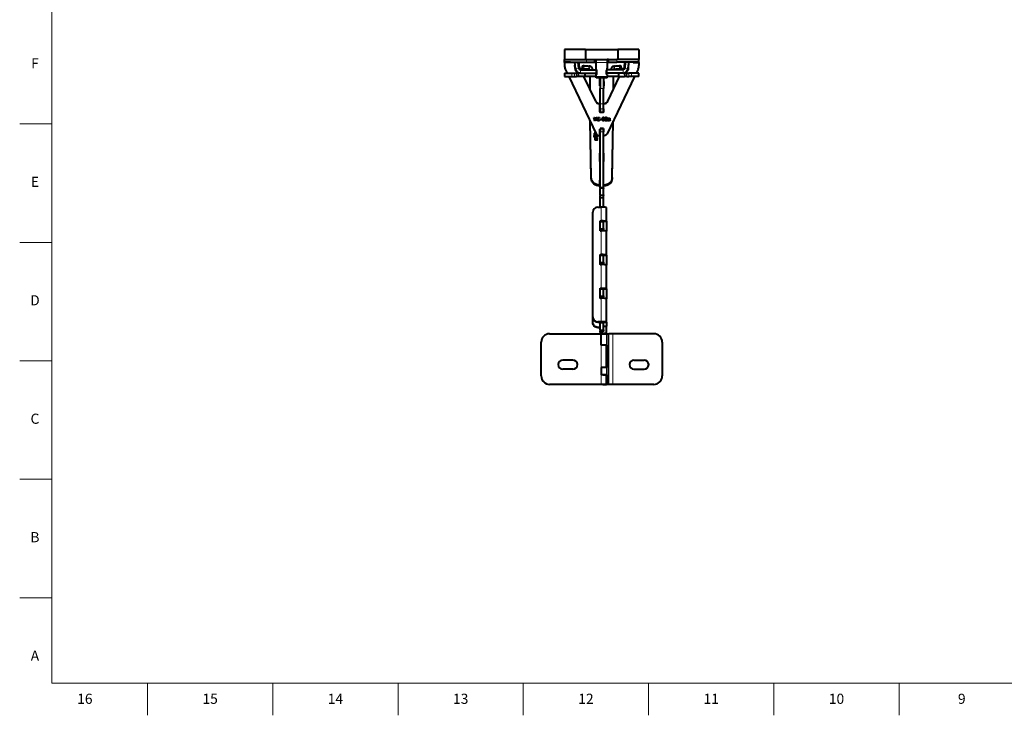
# Model space of a CAD drawing. Units: millimetres. Extents: x 2 to 1189, y 1 to 840.
# Drawn here: x 2 to 584, y 1 to 412 of the extents above; entities that cross this region are included whole.
import ezdxf

# ---------------------------------------------------------------- set-up
doc = ezdxf.new("R2010")
doc.units = ezdxf.units.MM
doc.header["$LTSCALE"] = 12.7
for name, color, linetype, lineweight in [('BORDER_FRAME', 7, 'Continuous', 15), ('BORDER_ZONES', 7, 'Continuous', 15), ('TANGENT_LINES', 7, 'Continuous', 15), ('Visible', 7, 'Continuous', 40)]:
    doc.layers.add(name, color=color, linetype=linetype, lineweight=lineweight)
doc.styles.add('Onshape-Standard', font='NotoSans-Regular.ttf')

msp = doc.modelspace()

# ---------------------------------------------------------------- linework, layer by layer
at = {"layer": 'BORDER_FRAME'}
for p, q in [((21, 20), (21, 821)), ((1170, 20), (21, 20))]:
    msp.add_line(p, q, dxfattribs=at)
at = {"layer": 'BORDER_ZONES'}
for p, q in [((21, 350.5), (2, 350.5)), ((21, 280.5), (2, 280.5)), ((21, 210.5), (2, 210.5)), ((21, 140.5), (2, 140.5)), ((21, 70.5), (2, 70.5)), ((77.5, 20), (77.5, 1)), ((151.5, 20), (151.5, 1)), ((225.5, 20), (225.5, 1)), ((299.5, 20), (299.5, 1)), ((373.5, 20), (373.5, 1)), ((447.5, 20), (447.5, 1)), ((521.5, 20), (521.5, 1))]:
    msp.add_line(p, q, dxfattribs=at)
at = {"layer": 'TANGENT_LINES'}
for p, q in [((329.91, 385.268), (329.91, 385.303)), ((332.197, 386.13), (331.996, 386.13)), ((332.431, 383.456), (332.431, 384.102)), ((334.759, 384.912), (334.621, 382.919)), ((335.23, 382.919), (335.368, 384.912)), ((336.81, 387.043), (336.81, 388.543)), ((338.166, 384.737), (338.028, 382.745)), ((338.588, 382.683), (338.727, 384.676)), ((342.51, 386.898), (349.11, 386.898)), ((344.81, 388.856), (346.81, 388.856)), ((353.032, 382.683), (352.893, 384.676)), ((353.592, 382.745), (353.454, 384.737)), ((354.81, 387.043), (354.81, 388.543)), ((356.252, 384.912), (356.39, 382.919)), ((356.999, 382.919), (356.861, 384.912)), ((359.189, 383.456), (359.189, 384.102)), ((359.624, 386.13), (359.423, 386.13)), ((361.71, 385.268), (361.71, 385.303)), ((328.188, 378.543), (328.188, 380.543)), ((329.775, 378.543), (329.775, 380.543)), ((330.087, 383.243), (330.087, 383.295)), ((330.238, 383.282), (332.23, 383.456)), ((330.979, 378.543), (330.979, 380.543)), ((331.617, 378.543), (331.617, 380.543)), ((332.382, 378.543), (332.382, 380.543)), ((333.226, 380.543), (333.226, 382.543)), ((333.427, 382.543), (333.427, 383.189)), ((338.588, 382.683), (335.545, 382.683)), ((342.624, 382.543), (342.624, 383)), ((348.996, 382.543), (348.996, 383)), ((356.075, 382.683), (353.032, 382.683)), ((355.709, 378.543), (355.709, 380.543)), ((358.193, 382.543), (358.193, 383.189)), ((358.394, 380.543), (358.394, 382.543)), ((359.238, 378.543), (359.238, 380.543)), ((361.382, 383.282), (359.39, 383.456)), ((360.003, 378.543), (360.003, 380.543)), ((360.641, 378.543), (360.641, 380.543)), ((361.533, 383.243), (361.533, 383.295)), ((361.845, 378.543), (361.845, 380.543)), ((363.432, 378.543), (363.432, 380.543)), ((344.81, 371.447), (346.81, 371.447)), ((342.247, 363.902), (342.247, 363.954)), ((344.502, 362.482), (344.502, 362.534)), ((344.81, 362.475), (346.81, 362.475)), ((347.118, 362.482), (347.118, 362.534)), ((349.373, 363.902), (349.373, 363.954)), ((344.81, 359.453), (346.81, 359.453)), ((344.81, 357.558), (346.81, 357.558)), ((344.91, 357.485), (344.91, 357.537)), ((346.71, 357.485), (346.71, 357.537)), ((346.37, 353.647), (346.37, 353.699)), ((346.376, 352.534), (346.376, 352.586)), ((346.543, 353.068), (346.543, 353.121)), ((346.604, 353.179), (346.604, 353.232)), ((346.633, 354.065), (346.633, 354.117)), ((346.681, 353.266), (346.681, 353.319)), ((347.071, 354.088), (347.071, 354.14)), ((347.113, 353.083), (347.113, 353.135)), ((347.134, 352.421), (347.134, 352.474)), ((347.227, 353.545), (347.227, 353.598)), ((347.317, 352.534), (347.317, 352.586)), ((347.32, 353.654), (347.32, 353.706)), ((347.387, 353.772), (347.387, 353.824)), ((347.442, 352.705), (347.442, 352.757)), ((348.074, 354.077), (348.074, 354.129)), ((348.167, 354.111), (348.167, 354.163)), ((348.288, 354.129), (348.288, 354.182)), ((348.439, 352.788), (348.439, 352.84)), ((348.462, 354.136), (348.462, 354.188)), ((348.578, 354.12), (348.578, 354.172)), ((348.61, 352.954), (348.61, 353.007)), ((348.69, 354.063), (348.69, 354.115)), ((348.776, 353.959), (348.776, 354.011)), ((348.792, 353.15), (348.792, 353.202)), ((348.959, 353.362), (348.959, 353.415)), ((349.081, 353.585), (349.081, 353.637)), ((349.574, 352.632), (349.574, 352.684)), ((349.675, 352.488), (349.675, 352.54)), ((349.818, 353.618), (349.818, 353.671)), ((349.826, 352.409), (349.826, 352.462)), ((349.877, 353.002), (349.877, 353.054)), ((349.896, 353.663), (349.896, 353.716)), ((349.963, 353.087), (349.963, 353.139)), ((349.994, 353.698), (349.994, 353.751)), ((350.003, 352.385), (350.003, 352.437)), ((350.074, 353.128), (350.074, 353.18)), ((350.106, 353.713), (350.106, 353.766)), ((350.188, 353.138), (350.188, 353.191)), ((350.219, 353.704), (350.219, 353.756)), ((350.299, 353.658), (350.299, 353.71)), ((350.327, 352.484), (350.327, 352.536)), ((350.345, 353.543), (350.345, 353.595)), ((350.474, 352.524), (350.474, 352.577)), ((350.536, 352.458), (350.536, 352.51)), ((350.612, 352.412), (350.612, 352.464)), ((341.264, 342.945), (341.264, 343.185)), ((341.298, 342.815), (341.298, 343.324)), ((341.355, 342.813), (341.355, 343.459)), ((342.676, 342.892), (342.676, 343.257)), ((342.843, 343.043), (342.843, 343.426)), ((344.81, 345.91), (346.81, 345.91)), ((341.542, 342.539), (341.542, 342.949)), ((341.599, 342.511), (341.599, 342.848)), ((341.704, 342.476), (341.704, 342.771)), ((341.739, 341.37), (341.739, 341.661)), ((341.778, 341.264), (341.778, 341.799)), ((341.834, 341.267), (341.834, 341.912)), ((341.862, 342.454), (341.862, 342.74)), ((341.959, 341.104), (341.959, 341.468)), ((342.005, 341.088), (342.005, 341.395)), ((342.057, 342.489), (342.057, 342.788)), ((342.12, 341.065), (342.12, 341.354)), ((342.268, 342.587), (342.268, 342.91)), ((342.332, 341.047), (342.332, 341.341)), ((342.36, 341.442), (342.36, 341.743)), ((342.447, 341.442), (342.447, 341.913)), ((342.479, 342.73), (342.479, 343.075)), ((342.596, 341.722), (342.596, 342.036)), ((342.812, 341.806), (342.812, 342.083)), ((342.998, 341.024), (342.998, 341.424)), ((343.031, 341.705), (343.031, 342.05)), ((343.139, 340.99), (343.139, 341.237)), ((343.175, 341.63), (343.175, 341.958)), ((343.205, 341.018), (343.205, 341.181)), ((343.251, 341.038), (343.251, 341.113)), ((343.254, 341.63), (343.254, 341.823)), ((339.63, 318.188), (339.63, 318.834)), ((344.63, 313.748), (344.63, 314.394)), ((346.99, 313.748), (346.99, 314.394)), ((351.99, 318.188), (351.99, 318.834)), ((344.81, 313.217), (346.81, 313.217)), ((344.81, 313.035), (346.81, 313.035)), ((344.81, 312.76), (346.81, 312.76)), ((344.81, 312.308), (346.81, 312.308)), ((344.81, 308.685), (346.81, 308.685)), ((344.81, 308.152), (346.81, 308.152)), ((344.81, 307.165), (346.81, 307.165)), ((344.81, 306.636), (346.81, 306.636)), ((345.56, 301.293), (345.56, 293.201)), ((344.81, 292.863), (346.81, 292.863)), ((344.81, 292.407), (346.81, 292.407)), ((344.81, 288.782), (346.81, 288.782)), ((344.81, 288.253), (346.81, 288.253)), ((345.56, 287.313), (345.56, 273.277)), ((344.81, 272.94), (346.81, 272.94)), ((344.81, 272.484), (346.81, 272.484)), ((344.81, 268.859), (346.81, 268.859)), ((344.81, 268.33), (346.81, 268.33)), ((345.56, 267.389), (345.56, 253.353)), ((344.81, 253.017), (346.81, 253.017)), ((344.81, 252.561), (346.81, 252.561)), ((344.81, 248.936), (346.81, 248.936)), ((344.81, 248.407), (346.81, 248.407)), ((345.56, 247.465), (345.56, 233.552)), ((343.56, 233.552), (343.56, 233.378)), ((344.81, 233.368), (346.81, 233.368)), ((344.81, 233.229), (346.81, 233.229)), ((344.81, 232.73), (346.81, 232.73)), ((343.56, 230.118), (343.56, 230.292)), ((344.81, 228.788), (346.81, 228.788)), ((344.81, 228.322), (346.81, 228.322)), ((344.81, 227.381), (346.56, 227.381)), ((348.661, 196.543), (348.661, 226.543)), ((349.427, 226.543), (349.427, 196.543)), ((350.028, 196.543), (350.028, 226.543)), ((352.326, 226.543), (352.326, 196.543)), ((345.56, 206.649), (345.56, 219.684)), ((345.56, 196.543), (345.56, 202.143))]:
    msp.add_line(p, q, dxfattribs=at)
at = {"layer": 'Visible'}
for p, q in [((336.31, 394.543), (323.81, 394.543)), ((323.81, 394.543), (323.81, 388.543)), ((336.31, 394.543), (336.31, 388.543)), ((336.31, 394.543), (355.31, 394.543)), ((367.81, 394.543), (355.31, 394.543)), ((355.31, 394.543), (355.31, 388.543)), ((367.81, 394.543), (367.81, 388.543)), ((323.81, 388.543), (336.81, 388.543)), ((323.81, 387.043), (323.81, 388.543)), ((323.81, 387.043), (336.81, 387.043)), ((323.81, 387.043), (323.81, 386.937)), ((323.81, 386.884), (323.81, 386.937)), ((327.31, 386.937), (323.81, 386.937)), ((327.31, 386.884), (323.81, 386.884)), ((323.81, 386.884), (323.81, 385.02)), ((327.31, 387.043), (327.31, 386.884)), ((330.238, 383.282), (329.909, 387.043)), ((330.087, 383.243), (329.91, 385.268)), ((330.087, 383.295), (329.911, 385.311)), ((332.23, 383.456), (331.916, 387.043)), ((332.13, 386.898), (332.13, 387.043)), ((332.13, 386.898), (332.431, 383.456)), ((332.174, 387.043), (332.431, 384.102)), ((334.345, 384.876), (334.207, 382.883)), ((335.368, 384.912), (334.759, 384.912)), ((336.81, 388.543), (341.81, 388.543)), ((336.81, 387.043), (341.81, 387.043)), ((338.727, 384.676), (338.166, 384.737)), ((341.81, 387.043), (341.81, 388.543)), ((341.81, 388.543), (342.51, 388.543)), ((341.81, 387.043), (342.51, 387.043)), ((342.51, 388.543), (349.11, 388.543)), ((342.51, 386.898), (342.51, 388.543)), ((342.51, 383.375), (342.51, 386.898)), ((344.81, 389.055), (344.81, 388.856)), ((344.81, 388.543), (344.81, 388.856)), ((346.81, 389.055), (346.81, 388.856)), ((346.81, 388.543), (346.81, 388.856)), ((349.81, 388.543), (349.11, 388.543)), ((349.11, 388.543), (349.11, 386.898)), ((349.81, 387.043), (349.11, 387.043)), ((349.11, 386.898), (349.11, 383.375)), ((349.81, 387.043), (349.81, 388.543)), ((349.81, 388.543), (354.81, 388.543)), ((349.81, 387.043), (354.81, 387.043)), ((353.454, 384.737), (352.893, 384.676)), ((367.81, 388.543), (354.81, 388.543)), ((367.81, 387.043), (354.81, 387.043)), ((356.861, 384.912), (356.252, 384.912)), ((357.413, 382.883), (357.275, 384.876)), ((359.189, 384.102), (359.446, 387.043)), ((359.189, 383.456), (359.49, 386.898)), ((359.704, 387.043), (359.39, 383.456)), ((359.49, 386.898), (359.49, 387.043)), ((361.711, 387.043), (361.382, 383.282)), ((361.533, 383.295), (361.709, 385.311)), ((361.533, 383.243), (361.71, 385.268)), ((364.31, 387.043), (364.31, 386.884)), ((364.31, 386.937), (367.81, 386.937)), ((364.31, 386.884), (367.81, 386.884)), ((367.81, 387.043), (367.81, 388.543)), ((367.81, 387.043), (367.81, 386.937)), ((367.81, 386.884), (367.81, 386.937)), ((367.81, 386.884), (367.81, 385.02)), ((323.844, 380.543), (323.844, 378.543)), ((323.844, 380.543), (328.188, 380.543)), ((323.844, 378.543), (328.188, 378.543)), ((324.3, 382.863), (325.411, 380.543)), ((326.368, 378.543), (342.606, 344.629)), ((328.188, 380.543), (329.775, 380.543)), ((328.188, 378.543), (329.775, 378.543)), ((329.775, 380.543), (330.979, 380.543)), ((329.775, 378.543), (330.979, 378.543)), ((331.617, 380.543), (330.979, 380.543)), ((331.617, 378.543), (330.979, 378.543)), ((332.382, 380.543), (331.617, 380.543)), ((332.382, 378.543), (331.617, 378.543)), ((333.226, 380.543), (332.382, 380.543)), ((335.884, 378.543), (332.382, 378.543)), ((333.226, 382.543), (342.774, 382.543)), ((333.226, 380.543), (342.774, 380.543)), ((333.427, 383.189), (334.228, 383.189)), ((335.23, 382.919), (334.621, 382.919)), ((334.984, 382.745), (335.545, 382.683)), ((342.247, 363.902), (335.237, 378.543)), ((342.247, 363.954), (335.262, 378.543)), ((335.884, 380.543), (335.884, 378.543)), ((336.061, 378.543), (335.884, 378.543)), ((336.061, 378.543), (336.061, 380.543)), ((342.51, 378.543), (336.061, 378.543)), ((338.588, 382.683), (338.028, 382.745)), ((338.81, 378.543), (338.81, 371.133)), ((342.51, 382.862), (342.51, 383.375)), ((342.624, 383), (342.51, 383.375)), ((342.607, 382.543), (342.51, 382.862)), ((342.51, 378.207), (342.51, 379.616)), ((349.11, 378.207), (342.51, 378.207)), ((342.51, 377.694), (342.51, 378.207)), ((342.774, 380.543), (342.774, 382.543)), ((342.774, 382.543), (342.935, 382.543)), ((342.774, 380.543), (342.935, 380.543)), ((342.935, 380.543), (342.935, 382.543)), ((342.987, 380.543), (342.935, 380.543)), ((343.01, 380.086), (343.01, 380.415)), ((348.61, 380.086), (348.61, 380.415)), ((348.633, 380.543), (348.685, 380.543)), ((348.685, 382.543), (348.685, 380.543)), ((348.846, 382.543), (348.685, 382.543)), ((348.846, 380.543), (348.685, 380.543)), ((358.394, 382.543), (348.846, 382.543)), ((348.846, 380.543), (348.846, 382.543)), ((358.394, 380.543), (348.846, 380.543)), ((348.996, 383), (349.11, 383.375)), ((349.013, 382.543), (349.11, 382.862)), ((365.252, 378.543), (349.014, 344.629)), ((349.11, 382.862), (349.11, 383.375)), ((349.11, 379.616), (349.11, 378.207)), ((355.709, 378.543), (349.11, 378.543)), ((349.11, 377.694), (349.11, 378.207)), ((349.373, 363.954), (356.358, 378.543)), ((349.373, 363.902), (356.383, 378.543)), ((352.81, 371.133), (352.81, 378.543)), ((353.592, 382.745), (353.032, 382.683)), ((355.895, 378.543), (355.709, 378.543)), ((355.895, 378.543), (355.895, 380.543)), ((355.895, 378.543), (359.238, 378.543)), ((356.075, 382.683), (356.636, 382.745)), ((356.999, 382.919), (356.39, 382.919)), ((357.392, 383.189), (358.193, 383.189)), ((358.394, 380.543), (359.238, 380.543)), ((360.003, 380.543), (359.238, 380.543)), ((360.003, 378.543), (359.238, 378.543)), ((360.641, 380.543), (360.003, 380.543)), ((360.641, 378.543), (360.003, 378.543)), ((360.641, 380.543), (361.845, 380.543)), ((360.641, 378.543), (361.845, 378.543)), ((363.432, 380.543), (361.845, 380.543)), ((363.432, 378.543), (361.845, 378.543)), ((367.776, 380.543), (363.432, 380.543)), ((367.776, 378.543), (363.432, 378.543)), ((367.32, 382.863), (366.209, 380.543)), ((367.776, 378.543), (367.776, 380.543)), ((349.11, 377.694), (342.51, 377.694)), ((344.61, 373.043), (344.688, 377.694)), ((344.61, 373.689), (344.677, 377.694)), ((344.61, 373.043), (344.61, 373.689)), ((344.81, 373.043), (344.61, 373.043)), ((344.81, 377.694), (344.81, 371.447)), ((346.81, 377.694), (346.81, 371.447)), ((347.01, 373.043), (346.81, 373.043)), ((346.932, 377.694), (347.01, 373.043)), ((346.943, 377.694), (347.01, 373.689)), ((347.01, 373.689), (347.01, 373.043)), ((344.81, 362.475), (344.81, 371.447)), ((346.81, 362.475), (346.81, 371.447)), ((344.502, 362.534), (344.71, 362.534)), ((344.502, 362.482), (344.71, 362.482)), ((344.71, 359.876), (344.81, 364.976)), ((344.71, 359.23), (344.81, 364.33)), ((344.71, 362.482), (344.71, 362.534)), ((344.71, 357.685), (344.71, 362.482)), ((344.81, 359.453), (344.81, 362.475)), ((346.91, 359.876), (346.81, 364.976)), ((346.91, 359.23), (346.81, 364.33)), ((346.81, 359.453), (346.81, 362.475)), ((346.91, 362.482), (346.91, 362.534)), ((346.91, 362.534), (347.118, 362.534)), ((346.91, 362.482), (347.118, 362.482)), ((346.91, 357.685), (346.91, 362.482)), ((344.81, 359.453), (344.81, 357.558)), ((344.81, 357.558), (344.81, 357.537)), ((344.91, 357.537), (346.71, 357.537)), ((344.91, 357.537), (346.71, 357.537)), ((344.91, 357.485), (346.71, 357.485)), ((346.81, 359.453), (346.81, 357.558)), ((346.81, 357.558), (346.81, 357.537)), ((339.63, 318.188), (339.022, 352.115)), ((339.63, 318.834), (339.034, 352.09)), ((341.149, 354.396), (341.52, 354.396)), ((341.77, 352.388), (341.149, 354.396)), ((341.77, 352.44), (341.165, 354.396)), ((341.52, 354.396), (341.941, 352.83)), ((341.941, 352.44), (341.77, 352.44)), ((341.77, 352.388), (341.77, 352.44)), ((341.941, 352.388), (341.77, 352.388)), ((341.941, 352.83), (341.941, 352.388)), ((342.052, 352.916), (342.475, 354.396)), ((342.052, 352.388), (342.052, 352.916)), ((342.193, 352.44), (342.052, 352.44)), ((342.193, 352.388), (342.052, 352.388)), ((342.844, 354.396), (342.193, 352.388)), ((342.827, 354.396), (342.193, 352.44)), ((342.193, 352.388), (342.193, 352.44)), ((342.475, 354.396), (342.844, 354.396)), ((343.26, 354.396), (343.59, 354.396)), ((343.26, 352.398), (343.26, 354.396)), ((343.59, 352.451), (343.26, 352.451)), ((343.59, 352.398), (343.26, 352.398)), ((343.59, 354.396), (343.59, 352.398)), ((343.702, 354.15), (343.702, 354.396)), ((343.702, 354.396), (344.51, 354.396)), ((344.51, 354.202), (343.702, 354.202)), ((344.51, 354.15), (343.702, 354.15)), ((343.702, 353.521), (344.426, 353.521)), ((343.702, 353.299), (343.702, 353.521)), ((344.426, 353.351), (343.702, 353.351)), ((344.426, 353.299), (343.702, 353.299)), ((343.702, 352.645), (344.51, 352.645)), ((343.702, 352.398), (343.702, 352.645)), ((344.51, 352.451), (343.702, 352.451)), ((344.51, 352.398), (343.702, 352.398)), ((344.426, 353.521), (344.426, 353.299)), ((344.51, 354.396), (344.51, 354.15)), ((344.51, 352.645), (344.51, 352.398)), ((344.939, 353.055), (344.939, 353.328)), ((344.939, 353.328), (345.801, 353.328)), ((345.801, 353.107), (344.939, 353.107)), ((345.801, 353.055), (344.939, 353.055)), ((345.801, 353.328), (345.801, 353.055)), ((346.517, 352.932), (346.517, 352.985)), ((346.566, 353.459), (346.566, 353.511)), ((346.569, 353.887), (346.569, 353.939)), ((346.802, 353.362), (346.759, 353.386)), ((346.759, 353.334), (346.759, 353.386)), ((346.802, 353.309), (346.759, 353.334)), ((346.802, 354.407), (346.802, 354.144)), ((346.802, 353.637), (346.802, 353.309)), ((346.802, 352.634), (346.802, 352.377)), ((346.913, 354.147), (346.913, 354.41)), ((346.913, 353.239), (346.913, 353.575)), ((346.913, 352.374), (346.913, 352.632)), ((347.122, 353.45), (347.122, 353.503)), ((347.136, 353.892), (347.136, 353.945)), ((347.195, 352.892), (347.195, 352.944)), ((347.988, 354.028), (347.893, 354.228)), ((347.988, 354.08), (347.911, 354.242)), ((347.914, 352.398), (347.914, 352.702)), ((349.157, 352.451), (347.914, 352.451)), ((349.157, 352.398), (347.914, 352.398)), ((347.988, 354.028), (347.988, 354.08)), ((348.308, 352.661), (348.308, 352.714)), ((348.308, 352.661), (349.157, 352.661)), ((348.809, 353.8), (348.809, 353.852)), ((349.157, 352.661), (349.157, 352.398)), ((349.767, 353.58), (349.645, 353.767)), ((349.767, 353.633), (349.667, 353.786)), ((349.767, 353.58), (349.767, 353.633)), ((349.843, 352.86), (349.843, 352.912)), ((350.039, 352.607), (350.039, 352.388)), ((350.128, 353.331), (350.247, 353.331)), ((350.15, 352.407), (350.15, 352.613)), ((350.247, 353.191), (350.188, 353.191)), ((350.247, 353.138), (350.188, 353.138)), ((350.247, 353.331), (350.247, 353.138)), ((350.359, 353.331), (350.359, 353.383)), ((350.359, 352.759), (350.359, 353.331)), ((350.435, 352.604), (350.435, 352.657)), ((350.687, 353.225), (350.687, 352.851)), ((350.754, 352.589), (350.687, 352.448)), ((350.774, 352.578), (350.687, 352.396)), ((350.687, 352.396), (350.687, 352.448)), ((351.99, 318.188), (352.598, 352.115)), ((351.99, 318.834), (352.586, 352.09)), ((341.266, 347.429), (341.266, 347.358)), ((341.266, 347.358), (341.299, 347.358)), ((341.348, 347.257), (341.266, 347.257)), ((341.266, 347.257), (341.266, 346.528)), ((341.512, 346.612), (341.266, 346.612)), ((341.266, 346.528), (341.512, 346.528)), ((341.266, 345), (341.266, 343.866)), ((341.531, 345), (341.266, 345)), ((341.266, 343.866), (342.745, 344.384)), ((341.531, 344.354), (341.266, 344.354)), ((341.434, 342.922), (341.434, 343.567)), ((341.635, 343.482), (341.434, 343.567)), ((341.512, 346.528), (341.512, 346.914)), ((341.531, 344.214), (341.531, 345)), ((342.617, 344.607), (341.531, 344.214)), ((341.531, 343.959), (341.531, 344.214)), ((343.265, 343.548), (342.961, 343.548)), ((342.961, 343.155), (342.961, 343.548)), ((343.002, 343.193), (343.002, 342.427)), ((343.265, 342.427), (343.265, 343.548)), ((344.41, 343.493), (344.71, 343.493)), ((344.71, 347.491), (344.81, 347.491)), ((344.71, 343.493), (344.71, 347.491)), ((344.81, 347.743), (344.81, 347.736)), ((346.81, 347.743), (344.81, 347.743)), ((344.81, 347.736), (344.81, 345.91)), ((344.81, 347.736), (346.81, 347.736)), ((344.81, 313.217), (344.81, 345.91)), ((346.81, 347.743), (346.81, 347.736)), ((346.81, 347.736), (346.81, 345.91)), ((346.81, 347.491), (346.91, 347.491)), ((346.81, 313.217), (346.81, 345.91)), ((346.91, 343.493), (346.91, 347.491)), ((347.21, 343.493), (346.91, 343.493)), ((341.526, 342.882), (341.434, 342.922)), ((341.526, 342.55), (341.526, 343.053)), ((342.082, 341.875), (341.895, 341.985)), ((341.895, 341.34), (341.895, 341.985)), ((341.949, 341.308), (341.895, 341.34)), ((341.949, 341.109), (341.949, 341.569)), ((342.332, 341.55), (342.332, 341.442)), ((342.332, 341.442), (342.524, 341.442)), ((342.904, 341.341), (342.332, 341.341)), ((342.437, 341.045), (342.812, 341.045)), ((342.524, 341.442), (342.524, 341.496)), ((342.904, 341.04), (342.904, 341.341)), ((343.265, 342.902), (343.002, 342.902)), ((343.002, 342.427), (343.265, 342.427)), ((343.256, 341.53), (343.05, 341.53)), ((343.05, 341.002), (343.05, 341.53)), ((343.056, 341.63), (343.276, 341.63)), ((343.059, 340.997), (343.059, 341.273)), ((343.085, 340.967), (343.267, 341.045)), ((344.61, 328.396), (344.81, 338.597)), ((344.623, 328.396), (344.81, 337.951)), ((347.01, 328.396), (346.81, 338.597)), ((346.997, 328.396), (346.81, 337.951)), ((344.61, 328.396), (344.81, 328.396)), ((346.81, 328.396), (347.01, 328.396)), ((344.71, 314.394), (344.81, 320.543)), ((344.71, 313.748), (344.81, 319.898)), ((346.91, 314.394), (346.81, 320.543)), ((346.91, 313.748), (346.81, 319.898)), ((344.71, 314.394), (344.63, 314.394)), ((344.71, 313.748), (344.71, 314.394)), ((346.91, 313.748), (346.91, 314.394)), ((346.91, 314.394), (346.99, 314.394)), ((344.71, 313.748), (344.63, 313.748)), ((344.81, 313.035), (344.81, 313.217)), ((344.81, 312.76), (344.81, 313.035)), ((344.81, 312.76), (344.81, 312.308)), ((344.81, 308.685), (344.81, 312.308)), ((344.81, 308.685), (344.81, 308.152)), ((346.81, 313.035), (346.81, 313.217)), ((346.81, 312.76), (346.81, 313.035)), ((346.81, 312.76), (346.81, 312.308)), ((346.81, 308.685), (346.81, 312.308)), ((346.81, 308.685), (346.81, 308.152)), ((346.91, 313.748), (346.99, 313.748)), ((344.81, 307.165), (344.81, 308.152)), ((344.81, 306.636), (344.81, 307.165)), ((344.81, 301.293), (344.81, 306.636)), ((346.81, 307.165), (346.81, 308.152)), ((346.81, 306.636), (346.81, 307.165)), ((346.81, 301.269), (346.81, 306.636)), ((340.56, 236.541), (340.56, 298.305)), ((343.56, 301.293), (345.56, 301.293)), ((348.56, 292.939), (348.56, 301.032)), ((344.81, 292.863), (344.81, 293.137)), ((344.81, 292.863), (344.81, 292.407)), ((344.81, 288.782), (344.81, 292.407)), ((344.96, 287.313), (344.96, 293.201)), ((344.96, 293.201), (345.56, 293.201)), ((346.81, 292.863), (346.81, 293.137)), ((346.81, 292.939), (348.56, 292.939)), ((346.81, 292.863), (346.81, 292.407)), ((346.81, 288.782), (346.81, 292.407)), ((348.56, 292.939), (348.56, 287.051)), ((344.81, 288.782), (344.81, 288.253)), ((344.81, 287.271), (344.81, 288.253)), ((344.96, 287.313), (345.56, 287.313)), ((346.81, 288.782), (346.81, 288.253)), ((346.81, 287.289), (346.81, 288.253)), ((348.56, 273.015), (348.56, 287.051)), ((344.81, 272.94), (344.81, 273.198)), ((344.81, 272.94), (344.81, 272.484)), ((344.81, 268.859), (344.81, 272.484)), ((344.81, 268.859), (344.81, 268.33)), ((344.81, 268.33), (344.81, 267.288)), ((344.96, 267.389), (344.96, 273.277)), ((344.96, 273.277), (345.56, 273.277)), ((346.81, 272.94), (346.81, 273.198)), ((346.81, 273.015), (348.56, 273.015)), ((346.81, 272.94), (346.81, 272.484)), ((346.81, 268.859), (346.81, 272.484)), ((346.81, 268.859), (346.81, 268.33)), ((346.81, 268.33), (346.81, 267.365)), ((348.56, 273.015), (348.56, 267.127)), ((344.96, 267.389), (345.56, 267.389)), ((348.56, 253.091), (348.56, 267.127)), ((344.81, 253.017), (344.81, 253.291)), ((344.81, 253.017), (344.81, 252.561)), ((344.81, 248.936), (344.81, 252.561)), ((344.96, 247.465), (344.96, 253.353)), ((344.96, 253.353), (345.56, 253.353)), ((346.81, 253.017), (346.81, 253.291)), ((346.81, 253.091), (348.56, 253.091)), ((346.81, 253.017), (346.81, 252.561)), ((346.81, 248.936), (346.81, 252.561)), ((348.56, 253.091), (348.56, 247.203)), ((344.81, 248.936), (344.81, 248.407)), ((344.81, 247.365), (344.81, 248.407)), ((344.96, 247.465), (345.56, 247.465)), ((346.81, 248.936), (346.81, 248.407)), ((346.81, 247.441), (346.81, 248.407)), ((348.56, 233.29), (348.56, 247.203)), ((340.56, 236.541), (340.56, 236.366)), ((340.56, 233.281), (340.56, 236.366)), ((340.56, 233.107), (340.56, 233.281)), ((345.56, 233.552), (343.56, 233.552)), ((343.56, 233.378), (344.81, 233.378)), ((344.81, 233.229), (344.81, 233.368)), ((344.81, 233.229), (344.81, 232.73)), ((344.81, 228.788), (344.81, 232.73)), ((346.81, 233.229), (346.81, 233.368)), ((346.81, 233.29), (348.56, 233.29)), ((346.81, 233.229), (346.81, 232.73)), ((346.81, 228.788), (346.81, 232.73)), ((348.56, 233.29), (348.56, 230.918)), ((344.81, 230.292), (343.56, 230.292)), ((343.56, 230.118), (344.81, 230.118)), ((344.81, 228.788), (344.81, 228.322)), ((344.81, 227.592), (344.81, 228.322)), ((344.81, 227.592), (346.56, 227.592)), ((344.81, 227.381), (344.81, 227.592)), ((344.81, 227.381), (344.81, 226.543)), ((346.81, 230.918), (348.56, 230.918)), ((346.81, 228.788), (346.81, 228.322)), ((346.81, 227.592), (346.81, 228.322)), ((348.56, 226.757), (348.56, 230.918)), ((310.06, 201.543), (310.06, 221.543)), ((315.06, 226.543), (345.56, 226.543)), ((345.56, 219.684), (345.56, 226.543)), ((345.56, 226.543), (348.661, 226.543)), ((346.56, 226.543), (346.56, 226.757)), ((346.56, 226.757), (348.56, 226.757)), ((348.56, 226.757), (348.56, 226.543)), ((348.661, 226.543), (349.427, 226.543)), ((349.427, 226.543), (350.028, 226.543)), ((352.326, 226.543), (350.028, 226.543)), ((376.56, 226.543), (352.326, 226.543)), ((381.56, 221.543), (381.56, 201.543)), ((348.436, 219.684), (345.56, 219.684)), ((348.436, 219.684), (348.561, 219.684)), ((348.56, 219.684), (348.56, 206.649)), ((348.561, 206.649), (348.561, 219.684)), ((328.76, 210.943), (322.76, 210.943)), ((364.86, 210.943), (370.86, 210.943)), ((328.76, 205.543), (322.76, 205.543)), ((345.56, 206.649), (345.56, 202.143)), ((348.56, 206.649), (345.56, 206.649)), ((348.561, 206.649), (345.56, 206.64)), ((346.56, 206.643), (346.56, 206.649)), ((364.86, 205.543), (370.86, 205.543)), ((348.56, 202.143), (345.56, 202.143)), ((346.56, 202.143), (348.561, 202.149)), ((348.56, 202.149), (348.56, 202.143)), ((348.56, 202.143), (348.56, 196.543)), ((348.561, 196.543), (348.561, 202.149)), ((345.56, 196.543), (315.06, 196.543)), ((348.56, 196.543), (345.56, 196.543)), ((346.56, 196.543), (346.56, 196.542)), ((346.56, 196.542), (348.56, 196.542)), ((348.56, 196.543), (348.56, 196.542)), ((348.661, 196.543), (348.561, 196.543)), ((349.427, 196.543), (348.661, 196.543)), ((350.028, 196.543), (349.427, 196.543)), ((352.326, 196.543), (350.028, 196.543)), ((376.56, 196.543), (352.326, 196.543))]:
    msp.add_line(p, q, dxfattribs=at)
for centre, radius, start, end in [((333.226, 383.543), 3, 185, 270), ((333.226, 383.543), 1, 185, 270), ((358.394, 383.543), 1, 270, 355), ((358.394, 383.543), 3, 270, 355), ((315.06, 221.543), 5, 90, 180), ((376.56, 221.543), 5, 0, 90), ((322.76, 208.243), 2.7, 90, 270), ((328.76, 208.243), 2.7, 270, 90), ((364.86, 208.243), 2.7, 90, 270), ((370.86, 208.243), 2.7, 270, 90), ((315.06, 201.543), 5, 180, 270), ((376.56, 201.543), 5, 270, 0)]:
    msp.add_arc(centre, radius, start, end, dxfattribs=at)
for centre, major_axis, ratio, start_param, end_param in [((328.81, 385.02), (5, 0), 0.9993908, 3.1415927, 3.5878935), ((330.109, 385.285), (0.2, 0), 0.9993908, 1.8932128, 3.2288591), ((333.427, 384.189), (1, 0), 1, 3.2288591, 4.712389), ((338.554, 382.185), (0, 2.5), 0.7933533, 4.8561499, 6.1959188), ((353.066, 382.185), (0, -2.5), 0.7933533, 3.2288591, 4.5686281), ((358.193, 384.189), (1, 0), 1, 4.712389, 6.1959188), ((361.511, 385.285), (0.2, 0), 0.9993908, 6.1959188, 7.5315651), ((362.81, 385.02), (5, 0), 0.9993908, 5.8368844, 6.2831853), ((332.877, 383.539), (2.8, 0), 0.9993908, 3.2288591, 4.1623231), ((332.877, 383.486), (2.8, 0), 0.9993908, 3.2288591, 4.3197827), ((333.427, 383.543), (1, 0), 1, 3.2288591, 4.712389), ((336.202, 382.745), (1.995, -0.138), 0.0530571, 2.4889346, 4.0597309), ((336.81, 382.745), (1.995, -0.138), 0.0530571, 0.9181383, 2.4889346), ((338.554, 382.185), (0, 0.5), 0.7933533, 5.510919, 6.1959188), ((342.51, 380.086), (-0.5, 0), 0.9396926, 1.5707963, 3.1415927), ((333.01, 380.415), (-10, 0), 0.9396926, 3.1415927, 3.4202811), ((333.01, 379.902), (-10, 0), 0.9396926, 3.1576064, 3.2638369), ((353.066, 382.185), (0, -0.5), 0.7933533, 3.2288591, 3.913859), ((354.81, 382.745), (1.995, 0.138), 0.0530571, 0.6526581, 2.2234544), ((355.418, 382.745), (1.995, 0.138), 0.0530571, 5.365047, 6.9358434), ((358.193, 383.543), (1, 0), 1, 4.712389, 6.1959188), ((344.502, 365.033), (2.5, 0), 0.9993908, 3.5878935, 4.712389), ((344.502, 364.98), (2.5, 0), 0.9993908, 3.5878935, 4.712389), ((347.118, 365.033), (2.5, 0), 0.9993908, 4.712389, 5.8368844), ((347.118, 364.98), (2.5, 0), 0.9993908, 4.712389, 5.8368844), ((344.91, 357.737), (0.2, 0), 0.9993908, 3.1415927, 4.1887902), ((344.91, 357.685), (0.2, 0), 0.9993908, 3.1415927, 4.712389), ((346.71, 357.685), (0.2, 0), 0.9993908, 4.712389, 6.2831853), ((346.71, 357.737), (0.2, 0), 0.9993908, 5.2359878, 6.2831853), ((344.41, 345.492), (2, 0), 0.9993908, 3.5878935, 4.712389), ((343.56, 298.305), (-3, 0), 0.9961947, 4.712389, 6.2831853), ((345.56, 301.032), (3, 0), 0.0871557, 0, 1.5707963), ((345.56, 292.939), (3, 0), 0.0871557, 0, 1.5707963), ((345.56, 287.051), (3, 0), 0.0871557, 0, 1.5707963), ((345.56, 273.015), (3, 0), 0.0871557, 0, 1.5707963), ((345.56, 267.127), (3, 0), 0.0871557, 0, 1.5707963), ((345.56, 253.091), (3, 0), 0.0871557, 0, 1.5707963), ((345.56, 247.203), (3, 0), 0.0871557, 0, 1.5707963), ((343.56, 236.541), (-3, 0), 0.9961947, 0, 1.5707963), ((343.56, 236.366), (-3, 0), 0.9961947, 0, 1.5707963), ((345.56, 233.29), (3, 0), 0.0871557, 0, 1.5707963)]:
    msp.add_ellipse(centre, major_axis=major_axis, ratio=ratio, start_param=start_param, end_param=end_param, dxfattribs=at)
at = {"layer": 'Visible', "extrusion": (0, 0, -1)}
for centre, major_axis, ratio, start_param, end_param in [((336.34, 384.737), (-1.995, 0.138), 0.0530571, 0, 0.6526581), ((336.949, 384.737), (-1.995, 0.138), 0.0530571, 0.6526581, 2.2234544), ((354.671, 384.737), (-1.995, -0.138), 0.0530571, 0.9181383, 2.4889346), ((355.28, 384.737), (-1.995, -0.138), 0.0530571, 2.4889346, 3.1415927), ((335.51, 382.185), (0, -0.5), 0.7933533, 3.2288591, 3.913859), ((358.61, 380.415), (10, 0), 0.9396926, 3.1415927, 3.4202811), ((349.11, 380.086), (0.5, 0), 0.9396926, 1.5707963, 3.1415927), ((358.61, 379.902), (10, 0), 0.9396926, 3.1576064, 3.2673441), ((356.11, 382.185), (0, 0.5), 0.7933533, 5.510919, 6.1959188), ((358.743, 383.486), (-2.8, 0), 0.9993908, 3.2288591, 4.3197827), ((358.743, 383.539), (-2.8, 0), 0.9993908, 3.2288591, 4.1623231), ((347.21, 345.492), (-2, 0), 0.9993908, 3.5878935, 4.712389), ((344.63, 318.907), (5, 0), 0.9026742, 1.5707963, 3.1253988), ((344.63, 318.261), (5, 0), 0.9026742, 1.5707963, 3.1253988), ((346.99, 318.907), (5, 0), 0.9026742, 0.0161938, 1.5707963), ((346.99, 318.261), (5, 0), 0.9026742, 0.0161938, 1.5707963), ((343.56, 233.281), (3, 0), 0.9961947, 1.5707963, 3.1415927), ((343.56, 233.107), (3, 0), 0.9961947, 1.5707963, 3.1415927)]:
    msp.add_ellipse(centre, major_axis=major_axis, ratio=ratio, start_param=start_param, end_param=end_param, dxfattribs=at)
at = {"layer": 'Visible'}
for points in [[(346.227, 352.916), (346.227, 353.117), (346.321, 353.254)], [(346.376, 352.586), (346.227, 352.728), (346.227, 352.969)], [(346.376, 352.534), (346.227, 352.675), (346.227, 352.916)], [(346.289, 353.892), (346.289, 354.009), (346.33, 354.101)], [(346.37, 353.699), (346.289, 353.804), (346.289, 353.945)], [(346.37, 353.647), (346.289, 353.751), (346.289, 353.892)], [(346.321, 353.254), (346.414, 353.391), (346.566, 353.459)], [(346.33, 354.101), (346.371, 354.193), (346.439, 354.258)], [(346.566, 353.511), (346.45, 353.595), (346.37, 353.699)], [(346.566, 353.459), (346.45, 353.543), (346.37, 353.647)], [(346.802, 352.429), (346.526, 352.445), (346.376, 352.586)], [(346.802, 352.377), (346.526, 352.393), (346.376, 352.534)], [(346.439, 354.258), (346.506, 354.323), (346.6, 354.36)], [(346.543, 353.121), (346.517, 353.058), (346.517, 352.985)], [(346.543, 353.068), (346.517, 353.006), (346.517, 352.932)], [(346.517, 352.932), (346.517, 352.819), (346.597, 352.737)], [(346.604, 353.232), (346.569, 353.183), (346.543, 353.121)], [(346.604, 353.179), (346.569, 353.131), (346.543, 353.068)], [(346.633, 354.117), (346.569, 354.053), (346.569, 353.939)], [(346.633, 354.065), (346.569, 354.001), (346.569, 353.887)], [(346.569, 353.887), (346.569, 353.814), (346.635, 353.754)], [(346.597, 352.737), (346.677, 352.656), (346.802, 352.634)], [(346.6, 354.36), (346.694, 354.396), (346.802, 354.407)], [(346.681, 353.319), (346.639, 353.281), (346.604, 353.232)], [(346.681, 353.266), (346.639, 353.228), (346.604, 353.179)], [(346.802, 354.144), (346.696, 354.128), (346.633, 354.065)], [(346.635, 353.754), (346.702, 353.695), (346.802, 353.637)], [(346.759, 353.386), (346.724, 353.356), (346.681, 353.319)], [(346.759, 353.334), (346.724, 353.304), (346.681, 353.266)], [(347.071, 354.088), (347.006, 354.142), (346.913, 354.147)], [(346.913, 353.575), (346.924, 353.567), (346.946, 353.556)], [(347.113, 353.135), (347.03, 353.218), (346.913, 353.291)], [(347.113, 353.083), (347.03, 353.166), (346.913, 353.239)], [(346.913, 352.632), (346.976, 352.637), (347.026, 352.662)], [(347.134, 352.474), (347.03, 352.432), (346.913, 352.427)], [(347.134, 352.421), (347.03, 352.379), (346.913, 352.374)], [(346.946, 353.556), (347.016, 353.616), (347.076, 353.697)], [(347.026, 352.662), (347.076, 352.686), (347.114, 352.722)], [(347.136, 353.945), (347.136, 354.086), (347.071, 354.14)], [(347.136, 353.892), (347.136, 354.033), (347.071, 354.088)], [(347.076, 353.697), (347.136, 353.778), (347.136, 353.892)], [(347.195, 352.944), (347.195, 353.053), (347.113, 353.135)], [(347.195, 352.892), (347.195, 353.001), (347.113, 353.083)], [(347.114, 352.722), (347.152, 352.759), (347.174, 352.802)], [(347.227, 353.598), (347.174, 353.546), (347.122, 353.503)], [(347.227, 353.545), (347.174, 353.494), (347.122, 353.45)], [(347.122, 353.45), (347.195, 353.404), (347.262, 353.351)], [(347.317, 352.586), (347.239, 352.516), (347.134, 352.474)], [(347.317, 352.534), (347.239, 352.464), (347.134, 352.421)], [(347.144, 354.361), (347.239, 354.318), (347.298, 354.246)], [(347.174, 352.802), (347.195, 352.846), (347.195, 352.892)], [(347.32, 353.706), (347.279, 353.649), (347.227, 353.598)], [(347.32, 353.654), (347.279, 353.597), (347.227, 353.545)], [(347.262, 353.351), (347.329, 353.299), (347.379, 353.235)], [(347.298, 354.246), (347.358, 354.174), (347.385, 354.085)], [(347.442, 352.757), (347.396, 352.657), (347.317, 352.586)], [(347.442, 352.705), (347.396, 352.604), (347.317, 352.534)], [(347.387, 353.824), (347.361, 353.763), (347.32, 353.706)], [(347.387, 353.772), (347.361, 353.711), (347.32, 353.654)], [(347.379, 353.235), (347.429, 353.171), (347.459, 353.095)], [(347.412, 353.931), (347.409, 353.876), (347.387, 353.824)], [(347.412, 353.898), (347.412, 353.832), (347.387, 353.772)], [(347.488, 352.982), (347.488, 352.858), (347.442, 352.757)], [(347.488, 352.93), (347.488, 352.805), (347.442, 352.705)], [(347.914, 352.702), (347.963, 352.745), (348.05, 352.82)], [(348.074, 354.129), (348.034, 354.107), (347.988, 354.08)], [(348.074, 354.077), (348.034, 354.055), (347.988, 354.028)], [(348.013, 354.307), (348.085, 354.342), (348.163, 354.364)], [(348.05, 352.82), (348.137, 352.895), (348.237, 352.987)], [(348.167, 354.163), (348.115, 354.151), (348.074, 354.129)], [(348.167, 354.111), (348.115, 354.098), (348.074, 354.077)], [(348.163, 354.364), (348.24, 354.386), (348.316, 354.398)], [(348.288, 354.182), (348.218, 354.175), (348.167, 354.163)], [(348.288, 354.129), (348.218, 354.123), (348.167, 354.111)], [(348.237, 352.987), (348.338, 353.079), (348.438, 353.183)], [(348.462, 354.188), (348.357, 354.188), (348.288, 354.182)], [(348.462, 354.136), (348.357, 354.136), (348.288, 354.129)], [(348.439, 352.84), (348.359, 352.765), (348.308, 352.714)], [(348.439, 352.788), (348.359, 352.713), (348.308, 352.661)], [(348.316, 354.398), (348.392, 354.41), (348.457, 354.41)], [(348.438, 353.183), (348.538, 353.288), (348.621, 353.395)], [(348.61, 353.007), (348.52, 352.914), (348.439, 352.84)], [(348.61, 352.954), (348.52, 352.862), (348.439, 352.788)], [(348.457, 354.41), (348.633, 354.41), (348.759, 354.353)], [(348.578, 354.172), (348.516, 354.188), (348.462, 354.188)], [(348.578, 354.12), (348.516, 354.136), (348.462, 354.136)], [(348.69, 354.115), (348.639, 354.156), (348.578, 354.172)], [(348.69, 354.063), (348.639, 354.104), (348.578, 354.12)], [(348.792, 353.202), (348.701, 353.099), (348.61, 353.007)], [(348.792, 353.15), (348.701, 353.046), (348.61, 352.954)], [(348.621, 353.395), (348.704, 353.502), (348.757, 353.605)], [(348.776, 354.011), (348.742, 354.075), (348.69, 354.115)], [(348.776, 353.959), (348.742, 354.022), (348.69, 354.063)], [(348.757, 353.605), (348.809, 353.708), (348.809, 353.8)], [(348.759, 354.353), (348.885, 354.296), (348.967, 354.208)], [(348.809, 353.852), (348.809, 353.947), (348.776, 354.011)], [(348.809, 353.8), (348.809, 353.895), (348.776, 353.959)], [(348.959, 353.415), (348.883, 353.305), (348.792, 353.202)], [(348.959, 353.362), (348.883, 353.253), (348.792, 353.15)], [(349.081, 353.637), (349.035, 353.524), (348.959, 353.415)], [(349.081, 353.585), (349.035, 353.472), (348.959, 353.362)], [(348.967, 354.208), (349.048, 354.12), (349.088, 354.012)], [(349.127, 353.855), (349.127, 353.749), (349.081, 353.637)], [(349.127, 353.803), (349.127, 353.697), (349.081, 353.585)], [(349.537, 352.851), (349.537, 352.976), (349.59, 353.067)], [(349.574, 352.632), (349.537, 352.721), (349.537, 352.851)], [(349.574, 352.684), (349.542, 352.761), (349.538, 352.867)], [(349.675, 352.54), (349.61, 352.594), (349.574, 352.684)], [(349.675, 352.488), (349.61, 352.542), (349.574, 352.632)], [(349.59, 353.067), (349.643, 353.158), (349.725, 353.216)], [(349.826, 352.462), (349.74, 352.486), (349.675, 352.54)], [(349.826, 352.409), (349.74, 352.434), (349.675, 352.488)], [(349.725, 353.216), (349.808, 353.274), (349.914, 353.303)], [(349.727, 353.829), (349.781, 353.86), (349.851, 353.884)], [(349.818, 353.671), (349.784, 353.646), (349.767, 353.633)], [(349.818, 353.618), (349.784, 353.594), (349.767, 353.58)], [(349.896, 353.716), (349.852, 353.695), (349.818, 353.671)], [(349.896, 353.663), (349.852, 353.643), (349.818, 353.618)], [(350.003, 352.437), (349.911, 352.437), (349.826, 352.462)], [(350.003, 352.385), (349.911, 352.385), (349.826, 352.409)], [(349.877, 353.054), (349.843, 352.999), (349.843, 352.912)], [(349.877, 353.002), (349.843, 352.946), (349.843, 352.86)], [(349.843, 352.86), (349.843, 352.737), (349.893, 352.678)], [(349.851, 353.884), (349.922, 353.908), (350.005, 353.923)], [(349.963, 353.139), (349.911, 353.11), (349.877, 353.054)], [(349.963, 353.087), (349.911, 353.057), (349.877, 353.002)], [(349.893, 352.678), (349.944, 352.618), (350.039, 352.607)], [(349.994, 353.751), (349.941, 353.736), (349.896, 353.716)], [(349.994, 353.698), (349.941, 353.684), (349.896, 353.663)], [(349.914, 353.303), (350.02, 353.331), (350.128, 353.331)], [(350.074, 353.18), (350.014, 353.169), (349.963, 353.139)], [(350.074, 353.128), (350.014, 353.117), (349.963, 353.087)], [(350.106, 353.766), (350.047, 353.766), (349.994, 353.751)], [(350.106, 353.713), (350.047, 353.713), (349.994, 353.698)], [(350.039, 352.44), (350.028, 352.437), (350.003, 352.437)], [(350.039, 352.388), (350.028, 352.385), (350.003, 352.385)], [(350.005, 353.923), (350.088, 353.938), (350.177, 353.938)], [(350.188, 353.191), (350.134, 353.191), (350.074, 353.18)], [(350.188, 353.138), (350.134, 353.138), (350.074, 353.128)], [(350.219, 353.756), (350.171, 353.766), (350.106, 353.766)], [(350.219, 353.704), (350.171, 353.713), (350.106, 353.713)], [(350.15, 352.613), (350.215, 352.626), (350.268, 352.665)], [(350.327, 352.536), (350.247, 352.483), (350.15, 352.459)], [(350.327, 352.484), (350.247, 352.431), (350.15, 352.407)], [(350.177, 353.938), (350.258, 353.938), (350.336, 353.922)], [(350.299, 353.71), (350.266, 353.747), (350.219, 353.756)], [(350.299, 353.658), (350.266, 353.695), (350.219, 353.704)], [(350.268, 352.665), (350.321, 352.705), (350.359, 352.759)], [(350.345, 353.595), (350.332, 353.674), (350.299, 353.71)], [(350.345, 353.543), (350.332, 353.621), (350.299, 353.658)], [(350.435, 352.657), (350.408, 352.589), (350.327, 352.536)], [(350.435, 352.604), (350.408, 352.537), (350.327, 352.484)], [(350.336, 353.922), (350.413, 353.906), (350.477, 353.868)], [(350.359, 353.383), (350.359, 353.516), (350.345, 353.595)], [(350.359, 353.331), (350.359, 353.464), (350.345, 353.543)], [(350.474, 352.577), (350.448, 352.613), (350.435, 352.657)], [(350.474, 352.524), (350.448, 352.561), (350.435, 352.604)], [(350.536, 352.51), (350.5, 352.54), (350.474, 352.577)], [(350.536, 352.458), (350.5, 352.488), (350.474, 352.524)], [(350.477, 353.868), (350.54, 353.83), (350.588, 353.766)], [(350.612, 352.464), (350.573, 352.481), (350.536, 352.51)], [(350.612, 352.412), (350.573, 352.428), (350.536, 352.458)], [(350.588, 353.766), (350.635, 353.702), (350.654, 353.608)], [(350.687, 352.448), (350.652, 352.448), (350.612, 352.464)], [(350.687, 352.396), (350.652, 352.396), (350.612, 352.412)], [(350.654, 353.608), (350.674, 353.513), (350.68, 353.416)], [(350.68, 353.416), (350.687, 353.32), (350.687, 353.225)], [(350.687, 352.851), (350.687, 352.83), (350.69, 352.788)], [(350.69, 352.788), (350.692, 352.745), (350.701, 352.702)], [(350.701, 352.702), (350.709, 352.659), (350.726, 352.624)], [(341.264, 343.185), (341.252, 343.117), (341.252, 343.058)], [(341.298, 343.324), (341.276, 343.254), (341.264, 343.185)], [(341.355, 343.459), (341.32, 343.393), (341.298, 343.324)], [(341.434, 343.567), (341.39, 343.524), (341.355, 343.459)], [(341.526, 343.053), (341.526, 343.149), (341.533, 343.211)], [(341.533, 343.211), (341.539, 343.274), (341.552, 343.32)], [(341.552, 343.32), (341.564, 343.367), (341.585, 343.403)], [(341.585, 343.403), (341.607, 343.44), (341.635, 343.482)], [(342.676, 343.257), (342.584, 343.166), (342.479, 343.075)], [(342.843, 343.426), (342.768, 343.347), (342.676, 343.257)], [(342.961, 343.548), (342.918, 343.504), (342.843, 343.426)], [(341.434, 342.922), (341.39, 342.878), (341.355, 342.813)], [(341.542, 342.949), (341.526, 343.004), (341.526, 343.053)], [(341.599, 342.848), (341.559, 342.894), (341.542, 342.949)], [(341.704, 342.771), (341.64, 342.801), (341.599, 342.848)], [(341.862, 342.74), (341.767, 342.74), (341.704, 342.771)], [(341.739, 341.661), (341.724, 341.586), (341.724, 341.505)], [(341.778, 341.799), (341.754, 341.736), (341.739, 341.661)], [(341.834, 341.912), (341.803, 341.863), (341.778, 341.799)], [(341.834, 341.267), (341.82, 341.245), (341.807, 341.22)], [(341.895, 341.985), (341.865, 341.961), (341.834, 341.912)], [(341.895, 341.34), (341.865, 341.316), (341.834, 341.267)], [(342.057, 342.788), (341.954, 342.74), (341.862, 342.74)], [(341.949, 341.569), (341.949, 341.623), (341.964, 341.671)], [(341.959, 341.468), (341.949, 341.511), (341.949, 341.569)], [(342.005, 341.395), (341.968, 341.425), (341.959, 341.468)], [(341.964, 341.671), (341.979, 341.719), (341.999, 341.759)], [(341.999, 341.759), (342.02, 341.799), (342.044, 341.83)], [(342.12, 341.354), (342.041, 341.366), (342.005, 341.395)], [(342.044, 341.83), (342.069, 341.86), (342.082, 341.875)], [(342.268, 342.91), (342.161, 342.835), (342.057, 342.788)], [(342.332, 341.341), (342.199, 341.341), (342.12, 341.354)], [(342.479, 343.075), (342.375, 342.985), (342.268, 342.91)], [(342.36, 341.743), (342.332, 341.648), (342.332, 341.55)], [(342.447, 341.913), (342.388, 341.838), (342.36, 341.743)], [(342.596, 342.036), (342.505, 341.988), (342.447, 341.913)], [(342.524, 341.496), (342.524, 341.545), (342.535, 341.599)], [(342.535, 341.599), (342.546, 341.652), (342.576, 341.699)], [(342.812, 342.083), (342.687, 342.083), (342.596, 342.036)], [(342.661, 341.776), (342.717, 341.807), (342.803, 341.807)], [(342.803, 341.807), (342.926, 341.807), (342.985, 341.761)], [(343.031, 342.05), (342.942, 342.083), (342.812, 342.083)], [(342.812, 341.045), (342.833, 341.045), (342.875, 341.043)], [(342.998, 341.424), (342.958, 341.376), (342.904, 341.341)], [(343.05, 341.53), (343.037, 341.471), (342.998, 341.424)], [(343.175, 341.958), (343.121, 342.017), (343.031, 342.05)], [(343.139, 341.237), (343.102, 341.261), (343.059, 341.273)], [(343.205, 341.181), (343.175, 341.214), (343.139, 341.237)], [(343.254, 341.823), (343.23, 341.9), (343.175, 341.958)], [(343.179, 341.37), (343.232, 341.442), (343.256, 341.53)], [(343.251, 341.113), (343.235, 341.148), (343.205, 341.181)], [(343.267, 341.045), (343.267, 341.077), (343.251, 341.113)], [(343.278, 341.662), (343.278, 341.746), (343.254, 341.823)], [(343.276, 341.63), (343.278, 341.64), (343.278, 341.662)]]:
    msp.add_open_spline(points, degree=2, dxfattribs=at)
for points, knots in [([(346.802, 354.197), (346.735, 354.187), (346.685, 354.158), (346.656, 354.14), (346.633, 354.117)], [0, 0, 0, 0.6300967, 0.6300967, 1, 1, 1]), ([(346.913, 354.41), (346.963, 354.408), (347.008, 354.401), (347.084, 354.389), (347.144, 354.361)], [0, 0, 0, 0.3681269, 0.3681269, 1, 1, 1]), ([(347.071, 354.14), (347.043, 354.163), (347.011, 354.177), (346.966, 354.196), (346.913, 354.199)], [0, 0, 0, 0.4232502, 0.4232502, 1, 1, 1]), ([(347.385, 354.085), (347.408, 354.011), (347.411, 353.932), (347.412, 353.915), (347.412, 353.898)], [0, 0, 0, 0.8243618, 0.8243618, 1, 1, 1]), ([(347.459, 353.095), (347.483, 353.033), (347.487, 352.961), (347.488, 352.946), (347.488, 352.93)], [0, 0, 0, 0.8209476, 0.8209476, 1, 1, 1]), ([(347.893, 354.228), (347.901, 354.236), (347.91, 354.243), (347.953, 354.278), (348.013, 354.307)], [0, 0, 0, 0.1660371, 0.1660371, 1, 1, 1]), ([(349.088, 354.012), (349.121, 353.919), (349.126, 353.833), (349.127, 353.818), (349.127, 353.803)], [0, 0, 0, 0.8498577, 0.8498577, 1, 1, 1]), ([(349.645, 353.767), (349.654, 353.777), (349.665, 353.786), (349.689, 353.807), (349.727, 353.829)], [0, 0, 0, 0.3142993, 0.3142993, 1, 1, 1]), ([(350.726, 352.624), (350.738, 352.601), (350.754, 352.588), (350.763, 352.581), (350.774, 352.578)], [0, 0, 0, 0.6423888, 0.6423888, 1, 1, 1]), ([(342.875, 343.074), (342.923, 343.12), (342.961, 343.155), (342.983, 343.176), (343.002, 343.193)], [0, 0, 0, 0.6341891, 0.6341891, 1, 1, 1]), ([(341.252, 343.058), (341.252, 342.997), (341.26, 342.942), (341.271, 342.872), (341.296, 342.813), (341.302, 342.799), (341.309, 342.785)], [0, 0, 0, 0.3870179, 0.3870179, 0.8805694, 0.8805694, 1, 1, 1]), ([(341.309, 342.785), (341.317, 342.769), (341.326, 342.753), (341.379, 342.661), (341.454, 342.598)], [0, 0, 0, 0.1447341, 0.1447341, 1, 1, 1]), ([(341.355, 342.813), (341.343, 342.791), (341.333, 342.769), (341.33, 342.762), (341.327, 342.756)], [0, 0, 0, 0.33526687, 0.33526687, 0.43307379, 0.43307379, 0.43307379]), ([(341.454, 342.598), (341.488, 342.57), (341.525, 342.547), (341.533, 342.542), (341.541, 342.537), (341.569, 342.521), (341.598, 342.509), (341.624, 342.498), (341.651, 342.489)], [0, 0, 0, 0.3839748, 0.3839748, 0.4707161, 0.4707161, 0.7527748, 0.7527748, 1, 1, 1]), ([(341.651, 342.489), (341.678, 342.48), (341.704, 342.473), (341.784, 342.453), (341.859, 342.453)], [0, 0, 0, 0.2493052, 0.2493052, 1, 1, 1]), ([(341.724, 341.505), (341.724, 341.436), (341.739, 341.369), (341.739, 341.366), (341.74, 341.362)], [0, 0, 0, 0.9487179, 0.9487179, 1, 1, 1]), ([(341.74, 341.362), (341.753, 341.309), (341.777, 341.264), (341.785, 341.249), (341.794, 341.235)], [0, 0, 0, 0.754902, 0.754902, 1, 1, 1]), ([(341.794, 341.235), (341.8, 341.227), (341.806, 341.219), (341.842, 341.171), (341.896, 341.135)], [0, 0, 0, 0.145824, 0.145824, 1, 1, 1]), ([(341.859, 342.453), (341.956, 342.453), (342.057, 342.488), (342.068, 342.491), (342.078, 342.495)], [0, 0, 0, 0.9082354, 0.9082354, 1, 1, 1]), ([(341.896, 341.135), (341.92, 341.119), (341.947, 341.107), (341.952, 341.105), (341.957, 341.102), (341.979, 341.093), (342.003, 341.086), (342.028, 341.079), (342.055, 341.075)], [0, 0, 0, 0.3655321, 0.3655321, 0.4299497, 0.4299497, 0.7146457, 0.7146457, 1, 1, 1]), ([(342.055, 341.075), (342.087, 341.069), (342.12, 341.064), (342.183, 341.055), (342.246, 341.051)], [0, 0, 0, 0.3422944, 0.3422944, 1, 1, 1]), ([(342.078, 342.495), (342.174, 342.53), (342.268, 342.586), (342.284, 342.595), (342.3, 342.605)], [0, 0, 0, 0.8526117, 0.8526117, 1, 1, 1]), ([(342.246, 341.051), (342.289, 341.048), (342.332, 341.047), (342.34, 341.047), (342.349, 341.046), (342.393, 341.045), (342.437, 341.045)], [0, 0, 0, 0.4453789, 0.4453789, 0.5367753, 0.5367753, 1, 1, 1]), ([(342.3, 342.605), (342.392, 342.663), (342.48, 342.73), (342.497, 342.743), (342.513, 342.756)], [0, 0, 0, 0.8381138, 0.8381138, 1, 1, 1]), ([(342.513, 342.756), (342.599, 342.824), (342.676, 342.892), (342.693, 342.906), (342.709, 342.92)], [0, 0, 0, 0.8279817, 0.8279817, 1, 1, 1]), ([(342.576, 341.699), (342.584, 341.712), (342.594, 341.724), (342.621, 341.754), (342.661, 341.776)], [0, 0, 0, 0.2759512, 0.2759512, 1, 1, 1]), ([(342.709, 342.92), (342.782, 342.985), (342.844, 343.044), (342.86, 343.059), (342.875, 343.074)], [0, 0, 0, 0.7927146, 0.7927146, 1, 1, 1]), ([(342.875, 341.043), (342.89, 341.042), (342.904, 341.041), (342.932, 341.038), (342.961, 341.033)], [0, 0, 0, 0.3372854, 0.3372854, 1, 1, 1]), ([(342.961, 341.033), (342.98, 341.03), (342.998, 341.025), (343.02, 341.018), (343.039, 341.01)], [0, 0, 0, 0.44624, 0.44624, 1, 1, 1]), ([(342.985, 341.761), (343.015, 341.739), (343.033, 341.706), (343.051, 341.673), (343.056, 341.63)], [0, 0, 0, 0.5, 0.5, 1, 1, 1]), ([(343.039, 341.01), (343.046, 341.007), (343.052, 341.003), (343.056, 341.001), (343.06, 340.998), (343.078, 340.985), (343.085, 340.967)], [0, 0, 0, 0.1913656, 0.1913656, 0.3368034, 0.3368034, 1, 1, 1]), ([(343.059, 341.273), (343.107, 341.291), (343.148, 341.333), (343.164, 341.349), (343.179, 341.37)], [0, 0, 0, 0.719754, 0.719754, 1, 1, 1])]:
    msp.add_open_spline(points, degree=2, knots=knots, dxfattribs=at)

# ---------------------------------------------------------------- texts
at = {"layer": 'BORDER_ZONES', "char_height": 6, "attachment_point": 5, "style": 'Onshape-Standard'}
for s, insert in [('F', (11, 385.5)), ('E', (11, 315.5)), ('D', (11, 245.5)), ('C', (11, 175.5)), ('B', (11, 105.5)), ('A', (11, 35.5)), ('16', (40.5, 10)), ('15', (114.5, 10)), ('14', (188.5, 10)), ('13', (262.5, 10)), ('12', (336.5, 10)), ('11', (410.5, 10)), ('10', (484.5, 10)), ('9', (558.5, 10))]:
    msp.add_mtext(s, dxfattribs=dict(at, insert=insert))

doc.saveas('drawing.dxf')
